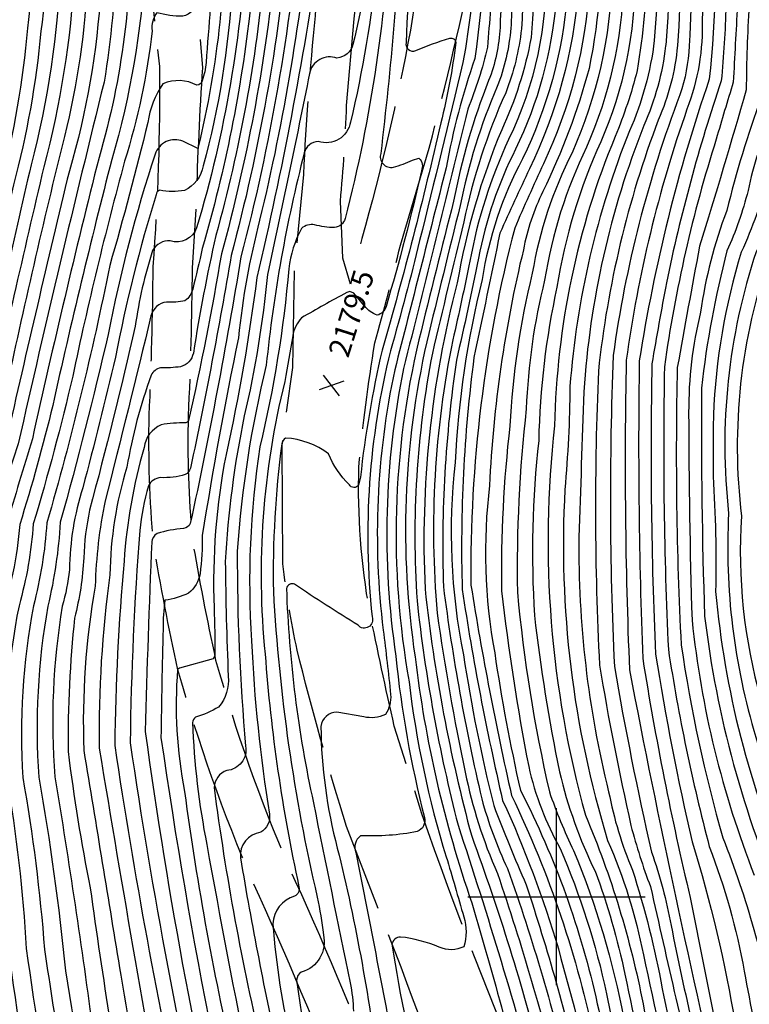
# Model space of a CAD drawing. Extents: x 4320054 to 4323011, y 196890 to 199760.
# Drawn here: x 4320849 to 4321054, y 198970 to 199247 of the extents above; entities that cross this region are included whole.
import ezdxf

# ---------------------------------------------------------------- set-up
doc = ezdxf.new("R2010")
doc.units = 0
doc.header["$LTSCALE"] = 100
doc.header["$MEASUREMENT"] = 0
doc.linetypes.add('GRAVEL', pattern=[0.48, 0.4, -0.08])
doc.layers.get('0').update_dxf_attribs({"linetype": 'CONTINUOUS'})
for name, color, linetype in [('C-INDX', 4, 'CONTINUOUS'), ('C-INDX-CL', 4, 'CONTINUOUS'), ('C-INTRM', 44, 'CONTINUOUS'), ('C-INTRM-CL', 44, 'CONTINUOUS'), ('C-SPOTEL', 44, 'CONTINUOUS'), ('R-GRVRD', 1, 'GRAVEL'), ('SV-GRID', 7, 'CONTINUOUS')]:
    doc.layers.add(name, color=color, linetype=linetype)
doc.styles.get("Standard").update_dxf_attribs({"font": 'ROMANS.shx'})

# ---------------------------------------------------------------- blocks, each defined once
blk = doc.blocks.new('SPOTEL')
at = {"linetype": 'CONTINUOUS'}
for p, q in [((0.0214, -0.03), (-0.0214, 0.03)), ((-0.0214, -0.03), (0.0214, 0.03))]:
    blk.add_line(p, q, dxfattribs=at)

msp = doc.modelspace()

# ---------------------------------------------------------------- linework, layer by layer
at = {"layer": 'C-INDX'}
for points, elevation in [([(4320936.32, 199372.78, 0.020758), (4320943.79, 199321.73, -0.101646), (4320943.56, 199270.98, -0.231961), (4320941.33, 199269.16, 0.193122), (4320933, 199266.39, -0.021342), (4320915.46, 199174.66, -0.022566), (4320906.77, 199124.79, 0.057979), (4320903.4, 199081.48, -0.010395), (4320903.58, 199067.94), (4320903.09, 199067.08), (4320893.6, 199064.43), (4320893.08, 199064.11, 0.067461), (4320895.06, 199029.71, 0.023492), (4320909.54, 198950.54, 0.029036), (4320928.68, 198869.04, -0.021804), (4320941.45, 198792.12, -0.005093), (4320943.77, 198732.15, 0.049325), (4320949.76, 198693.98, 0.02623), (4320966.97, 198626.31, 0.010539), (4320974.6, 198598.61, -0.044631), (4320982.15, 198561.11, -0.008248), (4320993.21, 198498.3, -0.019247), (4321000.85, 198460.8, 0.050938), (4321008.1, 198443.18)], 2170), ([(4320894.98, 199336.8, -0.060759), (4320903.56, 199266.33, 0.00229), (4320901.15, 199235.37, -0.05236), (4320900.06, 199230.19, -0.293442), (4320898.55, 199228.94, 0.227201), (4320888.97, 199229.32, 0.117332), (4320884.69, 199218.46, -0.011465), (4320873.94, 199178.06, -0.021069), (4320856.19, 199105.44, -0.048153), (4320852.42, 199082.04, 0.062994), (4320849.42, 199033.6, -0.024211), (4320855.54, 198985.09, 0.002798), (4320865.39, 198922.31, 0.047978), (4320880.61, 198833.94, -0.028636), (4320888.75, 198794.39, -0.016189), (4320890.26, 198729.1, 0.038006), (4320899.43, 198624.66, 0.035792), (4320907.1, 198598.39, -0.072325), (4320915.79, 198561.67, 0.009682), (4320928.98, 198468, 0.094636), (4320943.59, 198427.64)], 2150), ([(4320957.98, 199329.47, -0.048567), (4320959.95, 199286.69, 0.005466), (4320957.57, 199240.92, 0.600142), (4320960.28, 199238.72, -0.028398), (4320969.89, 199242.17, -0.537818), (4320971.57, 199240.95, -0.032689), (4320967.37, 199218.33, -0.013903), (4320950.8, 199154.16, 0.030221), (4320944.69, 199118.34), (4320944.15, 199116.11, -0.552095), (4320941.58, 199116.18, -0.105837), (4320935.7, 199124.95, 0.144486), (4320923.58, 199129.39, 0.203129), (4320922.48, 199127.73, 0.036567), (4320920.12, 199086.07, 0.043272), (4320932.48, 198999.9, -0.02532), (4320934.24, 198989.28, -0.405706), (4320927.99, 198978.71, 0.237525), (4320926.68, 198976.47, 0.040755), (4320948.78, 198875.63, -0.047597)], 2180), ([(4320869.21, 199322.21, 0.154745), (4320868.44, 199307.42, -0.115076), (4320862.55, 199204.77, 0.003644), (4320844.79, 199128.82, 0.005493), (4320837.12, 199104.4, -0.060953), (4320830.64, 199077.76, 0.049121), (4320826.78, 199033.03, -0.029638), (4320829.76, 198986.48, 0.005054), (4320838.94, 198924.89, -0.008739), (4320844.01, 198863.6, -0.003072), (4320858.42, 198802.92, -0.072648), (4320861.8, 198769.87, 0.003905), (4320861.47, 198685.02, 0.008098), (4320869.36, 198601.48, 0.065847), (4320874.96, 198575.64, -0.013853), (4320893.35, 198442.5, 0.15909), (4320903.87, 198418.8), (4320910.38, 198413.62)], 2140), ([(4320916.34, 199305.52, -0.059841), (4320917.6, 199261.4, -0.04496), (4320903.87, 199186.52, 0.01524), (4320897.54, 199153.34, -0.282798), (4320893.93, 199149.5, -0.041255), (4320888.28, 199149.22, 0.214867), (4320885.63, 199147.12, 0.043802), (4320878.79, 199121.19, 0.070822), (4320874, 199090.82, 0.037969), (4320871.01, 199041.91, 0.006161), (4320892.03, 198922.11, 0.020089), (4320902.99, 198862.74, -0.024737), (4320914.82, 198793.58, -0.007482), (4320917.63, 198725.94, 0.079108), (4320938, 198620.66, -0.043995), (4320952.44, 198568.87, 0.008382), (4320959.85, 198513.21, 0.028248), (4320970.06, 198463.06, 0.051526), (4320977.91, 198444.52)], 2160), ([(4320850.52, 199285.07, -0.070232), (4320850.71, 199244.99, -0.042727), (4320843.13, 199201.05, -0.001367), (4320828.15, 199134.14, -0.000969), (4320819.39, 199107.57, -0.024239), (4320808.69, 199073.81, 0.051064), (4320804.25, 199012.55, 0.050107), (4320806.18, 198964.21, -0.029185), (4320811.71, 198888, 0.068657), (4320819.77, 198839.35, -0.040876), (4320832.45, 198778.33, -0.023248), (4320831.59, 198671.82, 0.022028), (4320834.81, 198615.36, -0.021625), (4320837.1, 198565.9, 0.016193), (4320849.56, 198476.8, -0.008352), (4320855.53, 198427.74, 0.169531), (4320862.9, 198406.73, 0.050438), (4320871.39, 198396.94)], 2130), ([(4321004.16, 199281.3, 0.012405), (4321003.02, 199254.14, -0.092555), (4320990.42, 199208.13, 0.084943), (4320979.05, 199174.15, 0.048415), (4320971.39, 199122.45, 0.078251), (4320973.76, 199068.21, 0.023457), (4320982.3, 199025.75, 0.011929), (4320991.45, 199003.35, -0.021931), (4321007.13, 198947.96, 0.013765), (4321023.46, 198900.97, -0.054459), (4321032.83, 198861.3), (4321033.33, 198858.14)], 2200), ([(4321018.93, 199259.82), (4321018.88, 199257.87, -0.097602), (4321008.47, 199211.43, 0.07337), (4320996.65, 199173.92, 0.051356), (4320991.48, 199137.63, 0.031721), (4320988.96, 199085.91, 0.032549), (4320997.99, 199029.61, 0.029654), (4321004.84, 199012.99, -0.052713), (4321019, 198965.43, 0.042278), (4321033.25, 198916.92, -0.016702), (4321048.09, 198872.52, -0.022739), (4321054.64, 198829.58, -0.011608), (4321066.99, 198737.35, 0.018764), (4321091.17, 198628.78, -0.020162), (4321109.34, 198525.91, 0.001551), (4321125.8, 198424.94)], 2210), ([(4321051.07, 199251.41, 0.00138), (4321049.9, 199229.79, 0.0061), (4321045.09, 199213.72, 0.042341), (4321030.47, 199149.5, 0.016398), (4321031.57, 199069.74, 0.026076), (4321043.12, 199014.13, -0.04758), (4321053.01, 198978.95, 0.042064), (4321067.87, 198922.04, -0.003638), (4321087.18, 198863.11, -0.055185), (4321089.46, 198852.47, 0.000291), (4321106.53, 198731.15, 0.042094), (4321110.43, 198714.03, -0.014265), (4321140.46, 198597.86, -0.002282), (4321151.87, 198527.69, 0.013629), (4321162.89, 198487.21, -0.078393), (4321167.79, 198457.7, 0.044742), (4321172.96, 198431.38), (4321173.15, 198429.83)], 2230), ([(4321068.58, 199246.28, 0.028244), (4321069.86, 199217.27, -0.097795), (4321069.18, 199213.55, 0.091239), (4321061.93, 199196.1, -0.047014), (4321056.35, 199181.97, 0.108614), (4321048.58, 199108.12, 0.087455), (4321056.29, 199045, 0.029569), (4321070.65, 199005.12, -0.0423), (4321084.56, 198964.43, 0.027779), (4321097.26, 198928.87, -0.037243), (4321116.92, 198870.06, 0.003255), (4321132.11, 198775.31, 0.038424), (4321146.82, 198698.44, -0.014385), (4321167.99, 198608.95, 0.023675), (4321175.16, 198561.94, 0.009972), (4321182.55, 198534.88, -0.061417), (4321189.14, 198489.48, 0.072636), (4321191.98, 198471.57, -0.150277), (4321192.3, 198449.11, 0.051507), (4321194.97, 198439.25, -0.079637), (4321197.2, 198429.07)], 2240), ([(4320987.11, 199245.04, -0.072247), (4320983.29, 199228.53, 0.05436), (4320972.85, 199194.98, 0.002379), (4320963.42, 199156.52, 0.094333), (4320960.11, 199067.64, 0.054156), (4320976.14, 198998.26, -0.005704), (4320985, 198966.93), (4320986.22, 198960.02, -0.311981), (4320982.5, 198952.38, -0.09834), (4320973.67, 198951.76, 0.14439), (4320967.36, 198952.06, 0.122042), (4320967.73, 198947.1, -0.033925), (4320978.95, 198890.98, -0.295075), (4320977.94, 198890.21, 0.055501), (4320969.84, 198889.35, 0.402229), (4320967.42, 198883.88, 0.016582), (4320989.28, 198803.98, -0.046219), (4320992.41, 198779.09, 0.064585), (4321002.23, 198716.06, -0.021203), (4321053.18, 198496.52, 0.019928), (4321061.32, 198452.89), (4321062.5, 198448.38)], 2190), ([(4321034.13, 199240.12, -0.080945), (4321028.73, 199219.12, 0.064047), (4321011.84, 199148.3, 0.023361), (4321012.13, 199065.34, 0.013864), (4321021.01, 199020.05, 0.025141), (4321026.51, 199002.84, -0.000417), (4321040.84, 198939.8, 0.006518), (4321063.58, 198874.36, -0.068512), (4321070, 198846.13, -0.014993), (4321087.42, 198729.52, 0.015935), (4321103.5, 198663.7, -0.032081), (4321130.38, 198528.25, 0.04015), (4321139.87, 198483.25, -0.060311), (4321142.97, 198464.59, 0.022742), (4321147.85, 198436.54), (4321149.22, 198429.15)], 2220)]:
    msp.add_lwpolyline(points, format="xyb", dxfattribs=dict(at, elevation=elevation))
at = {"layer": 'C-INDX-CL'}
for points, elevation in [([(4320989.71, 199284.04), (4320989.71, 199283.98), (4320989.37, 199275.01), (4320989, 199269.65), (4320988.51, 199264.12), (4320987.6, 199255.27), (4320987.31, 199249.58), (4320987.21, 199246), (4320987.11, 199245.04)], 2190), ([(4321035.41, 199280.87), (4321035.58, 199276.14), (4321035.45, 199269.37), (4321035.14, 199261.42), (4321034.81, 199253.23), (4321034.51, 199245.55), (4321034.13, 199240.12)], 2220)]:
    msp.add_lwpolyline(points, dxfattribs=dict(at, elevation=elevation))
at = {"layer": 'C-INTRM'}
for points, elevation in [([(4320862.36, 199654.9, 0.021641), (4320864.7, 199524.45, 0.004108), (4320869.25, 199435.35, -0.002674), (4320883.79, 199343.15, 0.005114), (4320890.27, 199312.42, -0.036345), (4320894.31, 199282.69, 0.034618), (4320884.54, 199283.74, 0.452872), (4320879.74, 199277.39, -0.07859), (4320870.93, 199208.55, 0.007133), (4320852.11, 199129.17, -0.000038), (4320844.75, 199104.82, -0.05545), (4320840.2, 199082.23, 0.083894), (4320836.7, 199026.01, -0.030686), (4320840.08, 198985.92, 0.006908), (4320848.95, 198927.75, -0.011062), (4320853.41, 198880.77, 0.041909), (4320857.2, 198858.13, 0.000713), (4320871.47, 198798.75, -0.081988), (4320873.26, 198782.73, 0.011775), (4320873.67, 198683.48, 0.004399), (4320881.39, 198610.75, 0.048994), (4320886.73, 198588.03, -0.069438), (4320892.33, 198564.01, -0.00458)], 2144), ([(4320845.83, 199655.3, 0.016274), (4320845.7, 199546.82, -0.007262), (4320851.05, 199446.88, 0.018422), (4320859.56, 199388.09, -0.377624), (4320853.83, 199378.46), (4320849.25, 199376.5, 0.165943), (4320847.92, 199369.84, 0.022385), (4320854.89, 199315.93, -0.034423), (4320860.11, 199262.3, -0.052243), (4320851.75, 199206.45, 0.003351), (4320836.7, 199139.57, -0.022736), (4320826.91, 199107.8, -0.02807), (4320817.14, 199073.99, 0.030435), (4320813.19, 199032.68, -0.024175), (4320814.2, 198992.26, 0.044411), (4320815.89, 198974.95, -0.000625), (4320823, 198928.19, -0.02166), (4320824.38, 198889.32, 0.078273), (4320832.04, 198838.97, -0.009268), (4320841.29, 198799.23, -0.058711), (4320844.66, 198754.46, 0.002901), (4320843.95, 198671.96, -0.000521), (4320852.81, 198570.42, -0.015569), (4320870.98, 198431.16, 0.141324)], 2134), ([(4320849.14, 199655.22, 0.015429), (4320849.09, 199547.04, -0.003941), (4320854.92, 199441.57, 0.015023), (4320862.86, 199389.61, -0.034478), (4320865.16, 199368.25, -0.38319), (4320858.44, 199360.42, 0.287109), (4320854.03, 199351.47, 0.024534), (4320858.98, 199315.59, -0.044207), (4320863.97, 199260.17, -0.050561), (4320855.35, 199205.89, 0.003558), (4320838.77, 199133.17, -0.007995), (4320832.62, 199114, 0.033106), (4320827.39, 199093.01, 0.079515), (4320819.16, 199056.41, 0.0608), (4320819.06, 199015.53, -0.00098), (4320819.45, 198987.03, 0.003541), (4320829.09, 198921.19, -0.014414), (4320830.88, 198881.69, 0.074929), (4320834.86, 198851.65, -0.008264), (4320847, 198800.46, -0.062607), (4320850.36, 198755.6, 0.004792), (4320849.82, 198675.04, 0.005132), (4320859.18, 198575.74, -0.029366), (4320863.98, 198548.32, -0.01758)], 2136), ([(4320865.67, 199654.82, 0.022048), (4320868.75, 199516.61, 0.003135), (4320872.72, 199434.86, -0.009145), (4320885.37, 199353.52, 0.014461), (4320892.91, 199315.32, -0.047576), (4320897.44, 199276.25, -0.022086), (4320897.17, 199268.29, -0.327652), (4320895.57, 199265.77, 0.087291), (4320885.81, 199266.14, 0.255906), (4320883.92, 199263.17, -0.058185), (4320874.55, 199208.02, 0.008272), (4320857.86, 199138.62, -0.016751), (4320848.56, 199105.03, -0.057245), (4320843.15, 199078.09, 0.049252), (4320840.37, 199033.37, -0.029828), (4320845.23, 198985.64, 0.00783), (4320853.96, 198929.25, -0.013805)], 2146), ([(4320943.49, 199652.93, -0.000909), (4320942.66, 199627.41, -0.048685), (4320939.25, 199597.64, 0.092127), (4320936.21, 199578.65, 0.022632), (4320939.04, 199469.24, 0.000774), (4320942.24, 199439.5, -0.050381), (4320942.75, 199423.35, 0.039294), (4320951.95, 199329.44, -0.074201), (4320953.37, 199278.7, -0.05154), (4320940.39, 199191.31, -0.299105), (4320937.36, 199188.76, -0.058482), (4320931.74, 199189.56, 0.23204), (4320928.09, 199188.54, 0.094593), (4320924.48, 199177.17, -0.037401), (4320916.28, 199126.9, 0.053772), (4320913.96, 199072.15, 0.029054), (4320919.03, 199023.28, -0.296568), (4320916.55, 199018.17, 0.405232), (4320910.84, 199010.93, 0.012855), (4320921.84, 198954.27, 0.029268)], 2176), ([(4320908.07, 199653.79, -0.032852), (4320901.55, 199613.69, -0.219959), (4320893.11, 199602.95, 0.158327), (4320891, 199596.83), (4320889.79, 199595.19), (4320884.36, 199594.08, 0.240642), (4320880.7, 199586.57, 0.016784), (4320884.54, 199495.13, 0.011893), (4320888.43, 199427.15, -0.009556), (4320898.78, 199352.27, -0.002558), (4320907.26, 199305.02, -0.062774), (4320908.42, 199256.3, -0.052988), (4320900.32, 199206.2, -0.244984), (4320895.04, 199199.27, -0.096744), (4320888.08, 199199.33, 0.291563), (4320887.04, 199198.05, 0.028594), (4320875.61, 199152.18, -0.004986), (4320866.35, 199115.36, 0.073058), (4320862.57, 199092.24, -0.041972), (4320860.57, 199081.92, 0.061472), (4320858.48, 199033.83, -0.007654), (4320869.29, 198961.48, -0.022398)], 2154), ([(4320911.16, 199653.72, -0.024507), (4320904.96, 199609.64, 0.024964), (4320898.9, 199560.85, -0.362139), (4320895.39, 199557.05, 0.076789), (4320888.32, 199556.89, 0.226817), (4320885.59, 199550.91, 0.013027), (4320889.06, 199479.06, 0.035499), (4320896.77, 199395.4, 0.023915), (4320908.73, 199315.14, -0.04074), (4320912.59, 199271.01, -0.060048), (4320898.47, 199188.66, -0.403784), (4320891.01, 199185.05, 0.288689), (4320886.06, 199182.32, 0.044204), (4320881.15, 199160.96, -0.010158), (4320868.25, 199109.05, 0.041894), (4320866.61, 199095.63, -0.051178), (4320864.02, 199078.62, 0.027901), (4320862.2, 199040.97, 0.018458), (4320868.44, 199002.51, 0.011619), (4320880.66, 198926.55, 0.031723)], 2156), ([(4320923.85, 199653.41, -0.015977), (4320920.96, 199618.15, 0.049412), (4320914.26, 199575.81, 0.023712), (4320918.54, 199466.54, -0.005751), (4320922.37, 199410.05, -0.322384), (4320921.33, 199409.11, 0.232996), (4320913.93, 199404.99, 0.10228), (4320911.67, 199386.38, 0.030357), (4320921.27, 199314.23, -0.044333), (4320924.42, 199271.39, -0.041857), (4320908.21, 199180.92, -0.010908), (4320896.74, 199120.91, -0.161937), (4320895.28, 199119.06, -0.077131), (4320888.34, 199118.22, 0.287625), (4320884.91, 199115.87, 0.050692), (4320882.43, 199103.34, 0.015885), (4320879.71, 199043.41, 0.020332), (4320903.55, 198917.27, -0.009343), (4320923.58, 198808.12, -0.029678), (4320927.28, 198749.14, 0.05663), (4320935.52, 198675.49, 0.037951), (4320945.73, 198635.51, -0.00126), (4320959.38, 198590.85, -0.039604), (4320964.59, 198563.13, 0.004672)], 2164), ([(4320927.07, 199653.33, 0.011484), (4320925.71, 199629.96, -0.056087), (4320920.78, 199601.57, 0.052391), (4320917.81, 199568.38, 0.023007), (4320923.11, 199454.62, 0.004809), (4320927.07, 199398.06, -0.036901), (4320927.46, 199378.49, -0.379817), (4320918.99, 199369.6, 0.261447), (4320917.04, 199366.55, 0.055377), (4320919.33, 199344.33, -0.037425), (4320927.7, 199276.95, -0.042499), (4320910.95, 199180.47, -0.012052), (4320896.69, 199105.27, -0.23007), (4320894.81, 199103.87, 0.0545), (4320887.31, 199102.45, 0.248461), (4320885.79, 199100.07, 0.004245), (4320883.97, 199046.62, 0.024806), (4320910.16, 198907.12, -0.02304), (4320930.15, 198798.51, -0.016667), (4320932.87, 198740.24, 0.058365), (4320939.88, 198684.4, 0.040507), (4320953.76, 198629.98, 0.007035), (4320965.15, 198591.08, -0.038595), (4320970, 198565.37, 0.001305)], 2166), ([(4320940.15, 199653.01, -0.001341), (4320939.22, 199627.75, -0.069313), (4320933.1, 199590.45, 0.030586), (4320935.96, 199466.81, -0.000913), (4320938.84, 199439.86, -0.036728), (4320939.35, 199416.97, 0.031785), (4320949.23, 199326.87, -0.082005), (4320950.37, 199278.13, -0.00178), (4320949.43, 199262.61, -0.030463), (4320941.91, 199218.55, -0.459814), (4320932.77, 199213.07, 0.329838), (4320928.85, 199209.85, 0.037654), (4320918.11, 199149.93, 0.042717), (4320909.94, 199097.46, 0.02272), (4320912.29, 199042.48, -0.444712), (4320906.96, 199035.61, 0.297929), (4320903.38, 199030.79, 0.025489), (4320917.07, 198956.53, 0.020139)], 2174), ([(4320956.93, 199652.61, -0.002522), (4320956.06, 199610.28, -0.083269), (4320952.89, 199588.4, 0.053358), (4320950.22, 199565.38, 0.023547), (4320955.49, 199429.67, 0.028542), (4320960.58, 199357.96, -0.030689), (4320966.06, 199293.18, 0.448326), (4320970.55, 199288.76, 0.036749), (4320980.11, 199290.04, -0.375909), (4320981.04, 199289.38, -0.030187), (4320976.98, 199236.48, 0.038404), (4320968.87, 199205.64, -0.000242), (4320954.37, 199148.63, 0.083833), (4320951.12, 199075.19, -0.006045), (4320953.21, 199057, -0.169033), (4320951.76, 199051.42, -0.168883), (4320945.61, 199050.73), (4320938.04, 199052.05, 0.377025), (4320933.52, 199047.98, 0.061762), (4320938.17, 199013.73, -0.031065), (4320950.07, 198948.35, -0.373542)], 2184), ([(4320960.31, 199652.52, -0.004381), (4320959.31, 199599.73, -0.070215), (4320956.85, 199587.99, 0.054206), (4320953.75, 199565.01, 0.022109), (4320958.61, 199429.46, 0.026342), (4320964.97, 199347.64, -0.008361), (4320968.1, 199312.32, 0.60367), (4320975.44, 199306.83, -0.42354), (4320982.72, 199302.39, -0.064931), (4320982.46, 199261.09, 0.010727), (4320980.57, 199239.68, -0.035777), (4320974.97, 199222.16, -0.00196), (4320956.85, 199149.02, 0.087585), (4320954.67, 199067.85, 0.038004), (4320962.76, 199022.32, -0.374846), (4320960.73, 199018.37, -0.058896), (4320944.73, 199017.19, 0.333662), (4320943.36, 199012.45, -0.003757), (4320955.13, 198951.58, -0.033729)], 2186), ([(4320973.04, 199652.22, -0.008286), (4320971.52, 199594.53, -0.039172), (4320968.03, 199568.27, 0.019658), (4320968.57, 199499.36, 0.015261), (4320972.32, 199406.38, 0.300987), (4320977.14, 199402.31, -0.014504), (4320984.83, 199401.33, -0.125903), (4320986.88, 199393.81, -0.004909), (4320995.5, 199285.1, -0.005835), (4320992.84, 199242.37, -0.063561), (4320984.55, 199216.37, 0.056603), (4320972.02, 199173.18, 0.076558), (4320962.94, 199086.71, 0.039279), (4320976.08, 199017.05, -0.026032), (4320995.91, 198953.24, 0.030806)], 2194), ([(4320976.16, 199652.14, -0.010019), (4320974.17, 199588.89, -0.037743), (4320971.4, 199566.58, 0.011257), (4320972.14, 199486.13, 0.028253), (4320974, 199441.77), (4320975.34, 199435.19, 0.359933), (4320984.45, 199429.42, -0.231464), (4320987.42, 199425.45, -0.013336), (4320992.69, 199360.67, -0.001657), (4320997.45, 199296.7, -0.061469), (4320997.01, 199262.8, -0.119928), (4320986.51, 199213.62, 0.064452), (4320975.58, 199179.33, -0.005781), (4320970.75, 199157.07, 0.072852), (4320966.35, 199080, 0.017749), (4320974.28, 199035.12, 0.055372), (4320983.35, 199006.58, -0.020657), (4321001.38, 198945.32, 0.002588), (4321019.76, 198893.87, -0.041758), (4321025.69, 198858.97), (4321025.39, 198858.02)], 2196), ([(4320989.14, 199651.83, -0.001157), (4320985.65, 199585.2, 0.012211), (4320985.43, 199570.06), (4320985.8, 199566.43, 0.33943), (4320988.55, 199564.58, -0.160598), (4320998.22, 199561.67, -0.070851), (4320998.81, 199549.5, 0.021547), (4321006.85, 199325.57, -0.000535), (4321009.97, 199278.96, 0.010983), (4321009.37, 199257.44, -0.095228), (4320996.31, 199206.73, 0.005255), (4320988.22, 199188.63, 0.066482), (4320975.87, 199087.89, 0.016429), (4320987.33, 199028.54, -0.061383), (4321010.85, 198959, 0.037881), (4321024.36, 198915.92, -0.058227), (4321040.31, 198858.25)], 2204), ([(4320992.54, 199651.74, -0.000893), (4320988.96, 199596.41, 0.39816), (4320990.99, 199594.25), (4321000.01, 199592.68, -0.408155), (4321002.32, 199590.69, 0.018287), (4321006.71, 199368.07, -0.002967), (4321012.86, 199277.83, -0.056378), (4321009.22, 199233.66, -0.045329), (4320996.18, 199198.92, 0.070164), (4320990.68, 199182.5, 0.047608), (4320981.11, 199115.99, 0.07547), (4320982.57, 199068.8, 0.020053), (4320989.85, 199029.94, -0.064809), (4321011.52, 198969.81, 0.041457), (4321028.59, 198912.67, -0.056423), (4321043.79, 198858.31)], 2206), ([(4321019.81, 199651.08, 0.032531), (4321014.79, 199513.79, 0.003343), (4321019.21, 199361.72, 0.001499), (4321024.44, 199294.98, -0.067213), (4321022.79, 199233.06, -0.03617), (4321016.57, 199214.5, 0.093266), (4320999.47, 199132.85, 0.096433), (4321008.18, 199022.97, -0.052425), (4321024.44, 198969.73, 0.044444), (4321040.56, 198913.64, -0.012376), (4321055.43, 198869.79, -0.03287)], 2214), ([(4321023.26, 199651, 0.037376), (4321018.31, 199503.96, 0.005715), (4321022.6, 199359.64, 0.004024), (4321028.96, 199280.34, -0.022902), (4321027.61, 199241.59, -0.073545), (4321020.62, 199216.04, 0.076675), (4321003.82, 199143.94, -0.018959), (4321002.38, 199114.88, 0.088361), (4321014.44, 199015.89, -0.054491), (4321024.54, 198983.62, 0.010524), (4321035.02, 198938.51, -0.01152), (4321060.29, 198863.85, 0.004606)], 2216), ([(4321037.05, 199650.66, 0.034486), (4321032.42, 199605.16, 0.026664), (4321030.86, 199498.59, 0.0187), (4321040.29, 199298.12, -0.050498), (4321041.07, 199247.69, -0.101668), (4321036.83, 199222.19, 0.04995), (4321019.69, 199151.37, 0.015429), (4321020.59, 199064, 0.010311), (4321047.87, 198936.5, -0.001051), (4321070.59, 198872.23, -0.06353)], 2224), ([(4321040.47, 199650.58, 0.03855), (4321036.14, 199612.15, 0.028651), (4321033.98, 199496.58, 0.020951), (4321045.04, 199283.04, -0.031625), (4321043.12, 199230.61, 0.043999), (4321023.37, 199151.16, 0.013329), (4321024.35, 199067.16, 0.0187), (4321037.73, 198999.75, 0.004871), (4321050.07, 198939.47, -0.000985), (4321079.02, 198856.55, 0.005185)], 2226), ([(4320933.08, 199372.4, 0.021543), (4320941.06, 199319.16, -0.037228), (4320943.34, 199303.48, -0.50766), (4320942.83, 199303.14, -0.179541), (4320938.33, 199307, 0.474491), (4320936.35, 199312.52, 0.051401), (4320929.09, 199314.43, 0.415219), (4320927.87, 199313.54, -0.005081), (4320930.72, 199277.54, -0.036346), (4320916.25, 199190.9, 0.03685), (4320910.24, 199157.69, 0.01063), (4320900.05, 199101.88, -0.032532), (4320899.44, 199091.12, -0.187035), (4320896.2, 199085.67, -0.080126), (4320889.53, 199083.62, 0.041754), (4320889, 199075.51, 0.003068), (4320888.41, 199044.91, 0.026783), (4320921.94, 198876.58, -0.015974)], 2168), ([(4320939.56, 199373.16, 0.019829), (4320946.51, 199324.3, -0.093553), (4320947.13, 199275.37, -0.058905), (4320942.59, 199240.46, -0.31345), (4320938.07, 199236.6, 0.45453), (4320930.33, 199232.27, -0.00349), (4320918.47, 199175.49, -0.032111), (4320911.92, 199135.62, 0.038303), (4320906.56, 199094.48, 0.008467), (4320907.39, 199062.21, -0.209013), (4320904.65, 199053.5, -0.072479), (4320898.17, 199050.66, 0.182778), (4320897.28, 199049.12, 0.038464), (4320901.34, 199014.69, 0.013114), (4320927.25, 198888.9, 0.011333), (4320934.25, 198866.75, -0.02312), (4320946.62, 198794.02, -0.009083), (4320948.58, 198743.26, 0.062246), (4320955.59, 198694.66, 0.021815), (4320972.4, 198628.53, 0.011229), (4320982.47, 198591.76, -0.034698), (4320986.22, 198572.06, 0.001526), (4321000.25, 198495, -0.024543)], 2172), ([(4320877.07, 199364.46, 0.015397), (4320880.7, 199341.74, -0.015298), (4320884.51, 199320.62), (4320884.91, 199311.52, -0.275353), (4320880.1, 199304.48), (4320875.04, 199303.85, 0.315243), (4320873.59, 199302.55, -0.074664), (4320872.36, 199229.84, 0.005156), (4320848.12, 199127.76, 0.006527), (4320840.93, 199104.61, -0.059919), (4320834.81, 199077.87, 0.068557), (4320832.03, 199026.4, -0.039292), (4320834.61, 198991.19, 0.016895), (4320843.95, 198926.25, -0.007474), (4320849.02, 198869.73, 0.011982), (4320865.37, 198799.01, -0.064783), (4320867.5, 198780.98, 0.004179), (4320867.35, 198688.75, 0.015536), (4320877.03, 198595.4, 0.031501), (4320882.36, 198577.26, -0.01278), (4320900.82, 198446.12, 0.091058), (4320907.6, 198426.57, 0.063103), (4320915.61, 198418.78, -0.05212), (4320919.64, 198412.57)], 2142), ([(4320862.5, 199335.77), (4320862.28, 199335.16, 0.06043), (4320864.61, 199305.35, -0.105075), (4320861.14, 199214.46, 0.007395), (4320844.4, 199141.83, -0.030589), (4320836.26, 199113.79, 0.069507), (4320832.11, 199096.02, -0.018939), (4320826.46, 199077.66, 0.063783), (4320822.71, 199027.19, -0.027107), (4320824.61, 198986.76, 0.006905), (4320833.85, 198924.62, -0.017785), (4320837.38, 198873.39, 0.071577), (4320839.89, 198855.76, -0.005489), (4320852.71, 198801.69, -0.066847), (4320856.08, 198768.39, 0.002086), (4320855.59, 198681.29, 0.007336), (4320864.69, 198585.56, 0.048404), (4320868, 198572.24, -0.014228), (4320885.87, 198438.89, 0.201805)], 2138), ([(4320891.78, 199336.32, -0.055268), (4320900.54, 199271.62, -0.063116), (4320899, 199252.74, -0.275066), (4320894.56, 199248.4, -0.074982), (4320887.27, 199249.4, 0.20467), (4320885.93, 199244.3, -0.046287), (4320878.16, 199207.49, 0.015116), (4320863.51, 199146.84, -0.015795), (4320852.38, 199105.23, -0.051721), (4320848.35, 199082.1, 0.064124), (4320844.89, 199033.49, -0.027369), (4320850.39, 198985.37, 0.008671), (4320858.96, 198930.75, -0.015314), (4320862.54, 198898.31, 0.044987), (4320872.06, 198845.24, -0.001772), (4320881.7, 198804.65, -0.061533), (4320884.41, 198777.53, 0.01128), (4320885.59, 198687.7, 0.010665), (4320893.42, 198620.02, 0.041994), (4320900.31, 198594.93, -0.072333), (4320907.97, 198562.45, 0.005354)], 2148), ([(4320898.17, 199337.29, -0.037872), (4320906.34, 199282.86, -0.067689), (4320898.82, 199211.12), (4320894.61, 199213.12, 0.432456), (4320886.77, 199209.51, 0.031755), (4320873.49, 199158.64, -0.011887), (4320860, 199105.65, -0.043326), (4320856.5, 199081.98, 0.062347), (4320853.95, 199033.72, -0.017918), (4320861.48, 198979.04, 0.002019), (4320870.48, 198923.73, 0.043212), (4320885.09, 198839.7, -0.068379), (4320895.31, 198762.18, 0.001045), (4320896.76, 198705.45, 0.029546), (4320905.45, 198629.3, 0.028092), (4320913.89, 198601.84, -0.079367), (4320924.35, 198553.3, 0.017554)], 2152), ([(4320960.89, 199329.84, -0.051058), (4320962.3, 199276.43, 0.127224), (4320964.39, 199267.67, 0.214868), (4320971.14, 199266.15, 0.032987), (4320977.34, 199267.42, -0.031867), (4320973.62, 199235.31, -0.002126), (4320961.38, 199185.1, -0.011351), (4320953.16, 199154.02, 0.087796), (4320947.98, 199078.96, -0.837868), (4320944.01, 199076.57, -0.00843), (4320926.11, 199088.12, 0.477046), (4320923.8, 199086.99, 0.04478), (4320931.43, 199026.47, 0.000897), (4320941.76, 198975.72, -0.040129), (4320942.73, 198967.67, -0.289898)], 2182), ([(4320955.03, 199329.1, -0.062403), (4320956.62, 199282.22, -0.01676), (4320950.42, 199209.7, 0.577652), (4320954.01, 199205.82, 0.038281), (4320959.36, 199207.77), (4320961.17, 199208.32, -0.332438), (4320961.88, 199204.76, -0.016521), (4320951.92, 199166.51, -0.240554), (4320949.41, 199164.03, -0.137313), (4320945.9, 199166.61)], 2178), ([(4320913.33, 199305.01, -0.070899), (4320913.61, 199250.58, -0.043154), (4320900.07, 199182.91, -0.006821), (4320897.37, 199171.38, -0.180819), (4320895.18, 199168.14, -0.085445), (4320890, 199167.76, 0.312749), (4320885.57, 199163.84, -0.003892), (4320872.65, 199111.72, 0.044986), (4320869.86, 199087.63, 0.052673), (4320866.64, 199041.24, -0.000148), (4320877.05, 198977.9, -0.003807), (4320892.02, 198887.53, -0.010048), (4320907.34, 198810.93, -0.035217), (4320911.15, 198759.49, 0.006882), (4320913.54, 198701.66, 0.018062), (4320921.22, 198650.55, 0.008947), (4320938.15, 198601, -0.065438), (4320947.07, 198558.55, 0.021588), (4320956.02, 198491.35, -0.000613), (4320962.15, 198464.1, 0.120781), (4320981.8, 198427.6, -0.009083), (4320985.55, 198421.93)], 2158), ([(4320919.35, 199306.03, -0.061851), (4320920.46, 199261.05, -0.040641), (4320905.46, 199181.37, -0.015082), (4320896.15, 199134.31, -0.220317), (4320895.38, 199133.65, 0.054265), (4320888.46, 199133.12, 0.263538), (4320883.65, 199126.72, 0.053299), (4320877.99, 199094.7, 0.018845), (4320875.36, 199042.66, 0.016615), (4320895.39, 198933.65, 0.000429), (4320916.9, 198817.08, -0.039845), (4320921.52, 198764.76, 0.013719), (4320924.24, 198705.61, 0.051557), (4320945.24, 198617.43, -0.016893), (4320956.06, 198580.86, -0.002772), (4320967.52, 198503.2, 0.021124), (4320977.59, 198458.36, 0.037462), (4320985.25, 198441.96)], 2162), ([(4320854.58, 199285.58, -0.069465), (4320854.54, 199244.16, -0.041712), (4320846.79, 199200.79, 0.007112), (4320835.23, 199148.56, -0.03093), (4320823.15, 199107.68, -0.026393), (4320812.92, 199073.9, 0.055082), (4320809.24, 199009.66, 0.06015), (4320811.84, 198967.46, -0.038051), (4320818.04, 198888.66, 0.072524), (4320824.8, 198843.45, -0.024367), (4320837.3, 198788.06, -0.033288), (4320838.94, 198764.05, -0.007757), (4320837.78, 198671.77, 0.007408), (4320843.73, 198592.4, 0.036378), (4320851.82, 198519.64, -0.01199)], 2132), ([(4321001.22, 199281.1, 0.012636), (4320999.86, 199252.51, -0.091898), (4320988.46, 199210.88, 0.070983), (4320978.02, 199180.12, -0.007926), (4320971.76, 199151.36, 0.0443), (4320968.09, 199087.41, 0.024934), (4320978.9, 199027.64, 0.043586), (4320986.2, 199007.93, -0.027133), (4321004.26, 198946.64, 0.012261), (4321019.27, 198904.18, -0.05734), (4321029.27, 198861.76), (4321029.87, 198858.09)], 2198), ([(4321006.96, 199281.5, 0.002238), (4321006.19, 199255.77, -0.093068), (4320992.37, 199205.39, 0.001373), (4320984.04, 199187.23, -0.000547), (4320976.72, 199152.14, 0.039565), (4320973.4, 199086.62, 0.019482), (4320984.82, 199027.15, -0.034793), (4321000.53, 198985.29, -0.003929), (4321012.14, 198941.62, 0.003567), (4321028.04, 198896.64, -0.050553), (4321036.38, 198860.94), (4321036.82, 198858.2)], 2202), ([(4321015.7, 199259.71, -0.097407), (4321004.42, 199209.89, 0.075105), (4320993.17, 199175.88, 0.047568), (4320986.86, 199132.81, 0.033251), (4320984.52, 199086.31, 0.019876), (4320992.16, 199036.69, 0.071799), (4321001.02, 199013.61, -0.049239), (4321014.13, 198972.57, 0.042191), (4321030.92, 198914.79, -0.008927), (4321042.53, 198880.74, -0.036855), (4321047.28, 198858.36)], 2208), ([(4321022.14, 199259.93, -0.103919), (4321012.52, 199212.96, 0.068651), (4321000.13, 199171.95, 0.048868), (4320995, 199128.71, 0.043954), (4320993.81, 199079.3, 0.023012), (4321000.86, 199035.22, 0.055757), (4321010.92, 199007.15, -0.036108), (4321019.33, 198978.09, 0.044086), (4321041.84, 198901.27, -0.068296), (4321056.11, 198845.12, -0.008673), (4321071.66, 198731.64, 0.011843), (4321097.01, 198621.88, -0.014147), (4321117.52, 198500.84, -0.008142), (4321130.5, 198425.67)], 2212), ([(4321047.79, 199251.37, -0.018598), (4321046.51, 199230.2, 0.030565), (4321031.01, 199173.14, 0.003279), (4321026.93, 199150.35, 0.015924), (4321027.96, 199068.45, 0.017007), (4321038.28, 199015.5, -0.033961), (4321050.47, 198963.88, 0.041535), (4321060.99, 198923.25, -0.001129), (4321081.53, 198860.47, -0.03855), (4321085.19, 198842.43, -0.016823), (4321102.52, 198732.29, 0.040681), (4321107.12, 198711.23, -0.015655), (4321136.35, 198596.85, -0.002189), (4321148.42, 198522.62, 0.010201), (4321158.29, 198486.42, -0.057809), (4321162.81, 198462.86, 0.068594), (4321167.56, 198434.22), (4321168.39, 198429.31)], 2228), ([(4321054.4, 199251.44, 0.017435), (4321053.57, 199227.64, -0.00425), (4321040.38, 199183.48, 0.00191), (4321034.1, 199149.34, 0.018524), (4321035.18, 199071.03, 0.032341), (4321046.96, 199016.58, -0.050807), (4321061.83, 198964.06, 0.034186), (4321070.73, 198932.23, -0.009763), (4321092.83, 198865.74, -0.04908), (4321095.63, 198851.79, -0.014609), (4321110.4, 198731.99, 0.058219), (4321113.73, 198716.83, -0.013311), (4321144.56, 198598.88, -0.000055), (4321156.15, 198528.07, 0.00011), (4321167.5, 198488.01, -0.059105), (4321172.92, 198459.84, 0.092822), (4321177.08, 198434.71, -0.038595), (4321177.88, 198430.34)], 2232), ([(4321064.77, 199246.21, 0.029491), (4321065.81, 199219.98, -0.097613), (4321065.28, 199217.07, 0.091579), (4321059.64, 199203.31, -0.048323), (4321052.14, 199181.86, 0.064177), (4321044.28, 199135.85, 0.003237), (4321044.17, 199118.63, -0.021359), (4321044.92, 199086.14, 0.081923), (4321065.7, 199005.45, -0.037754), (4321076.09, 198975.21, 0.040049), (4321090.63, 198929.71, -0.031291), (4321111.21, 198867.88, -0.001108), (4321125.73, 198773.76, 0.045208), (4321140.2, 198696.38, -0.01273), (4321161.32, 198607.19, 0.040908), (4321175.16, 198533.65, -0.059669), (4321179.75, 198500.86, 0.074198), (4321181.74, 198490.08, -0.0264), (4321187.94, 198465.42, -0.087893), (4321187.65, 198452.18, 0.083159), (4321187.7, 198447.87, -0.058817), (4321192.38, 198428.65)], 2238), ([(4321072.41, 199246.36, 0.033165), (4321073.65, 199218.58, -0.222318), (4321069.25, 199203.76, -0.018172), (4321060.17, 199181.08, 0.114501), (4321052.21, 199107.37, 0.085092), (4321057.63, 199055.66, 0.034152), (4321075.59, 199004.8, -0.036384), (4321090.24, 198964.52, 0.019678), (4321109.2, 198914.79, -0.068503), (4321126.41, 198848.8, 0.020942), (4321135.1, 198797.29, -0.010109), (4321141.39, 198756.79, 0.019568), (4321163.11, 198662.05, -0.034469), (4321175.64, 198602.04, 0.061685), (4321184.68, 198554.63, -0.073761), (4321199.03, 198471.27, 0.029214), (4321200.27, 198459.65, 0.042021), (4321198.35, 198446.6, -0.015956), (4321201.89, 198429.48)], 2242), ([(4320984.07, 199245.24, -0.08105), (4320980.87, 199230.22, 0.047909), (4320970.97, 199196.22, 0.001902), (4320961.18, 199157.11, 0.102487), (4320958.41, 199060.57, 0.045195), (4320968.9, 199011.27, -0.00328), (4320973.86, 198994.27, -0.143072), (4320973.9, 198985.87, -0.22177), (4320966.94, 198985.77, 0.070591), (4320955.97, 198988.62, 0.373004), (4320953.59, 198986.56, 0.038385), (4320963.38, 198943.02, -0.034061), (4320968.95, 198918.52, -0.078266), (4320969.01, 198909.36, -0.280094), (4320965.41, 198906.64), (4320961.13, 198906.43, 0.290739), (4320959.43, 198902.18, 0.048052), (4320965.19, 198876.96, 0.010982), (4320985.75, 198799.75, -0.023537), (4320988.49, 198765.67, 0.069924), (4320997.28, 198714.78, -0.020982), (4321048, 198497.93, 0.020474), (4321056.84, 198450.45), (4321057.8, 198446.8)], 2188), ([(4320990.09, 199244.84, -0.067083), (4320985.7, 199226.83, 0.055056), (4320973.86, 199190.35, 0.00198), (4320964.98, 199153.3, 0.064028), (4320960.65, 199083.49, 0.035808), (4320972.24, 199020.16, -0.013328), (4320995.46, 198943.14), (4320998.6, 198934.3, -0.12207), (4320999.87, 198923.41, -0.236116), (4320992.65, 198919.65, 0.035909), (4320982.42, 198919.17, 0.32596), (4320980.86, 198916.75, -0.001458), (4320989.04, 198876.7, -0.535124), (4320984.71, 198872.26, 0.224466), (4320976.87, 198869.95, 0.128288), (4320976.78, 198862.78, 0.016902), (4320992.24, 198809.73, -0.058679), (4320997.02, 198780.61, 0.056488), (4321007.17, 198717.34, -0.003808), (4321033.09, 198616.11, -0.008836), (4321058.36, 198495.11, 0.025393), (4321067.18, 198449.95)], 2192), ([(4321030.83, 199240.22), (4321030.81, 199240.02, -0.072798), (4321024.68, 199217.58, 0.078528), (4321007.72, 199142.43, 0.000831), (4321006.35, 199101.38, 0.063998), (4321014.73, 199029.57, 0.051163), (4321021.41, 199007.52, -0.033093), (4321029.87, 198974.02, 0.046898), (4321050.12, 198904.04, -0.002754), (4321060.07, 198875.42, -0.063368), (4321066.73, 198844.28, -0.014056), (4321083.48, 198730.05, 0.013343), (4321100.96, 198656.97, -0.031138), (4321126.17, 198527.78, 0.036902), (4321136.61, 198477.08, 0.016182), (4321144.51, 198428.54)], 2218), ([(4321037.43, 199240.02, -0.07108), (4321034.84, 199226.22, 0.056503), (4321016, 199152.68, 0.021402), (4321016.33, 199064.98, 0.013985), (4321026.83, 199012.58, -0.037476), (4321032.35, 198991.9, 0.01352), (4321045.32, 198934.99, -0.001707), (4321067.08, 198873.3, -0.069813), (4321073.27, 198847.99, -0.015677), (4321089.53, 198742.86, 0.044241), (4321101.98, 198685.36, -0.012424), (4321123.2, 198598.45, -0.005374), (4321136.83, 198514.46, 0.022685), (4321144.47, 198484.04, -0.065005), (4321147.93, 198463.21, 0.019342), (4321153.94, 198429.76)], 2222), ([(4321057.71, 199225.39, 0.025634), (4321048.04, 199193.55, 0.05566), (4321040.66, 199164.87, 0.061668), (4321037.3, 199136.63, 0.007589), (4321038.26, 199077.99, 0.067622), (4321055.81, 199006.1, -0.0409)], 2234), ([(4321061.02, 199219.99, 0.062811), (4321054.05, 199199.2, -0.045793), (4321048.12, 199182.21, 0.036239), (4321040.91, 199143.45, 0.009549), (4321041.79, 199079.17, 0.072528), (4321064.12, 198997.12, -0.025925)], 2236), ([(4320940.81, 199170.42, 0.009564), (4320928.07, 199163.29, 0.136113), (4320925.57, 199158.29, -0.010619), (4320923.35, 199145.39, 0.085937), (4320917.79, 199068.4, 0.034671), (4320927.32, 199002.82, -0.340179), (4320926.12, 199000.11, 0.324622), (4320919.99, 198992.36, 0.043096), (4320925.44, 198957.91, 0.028797), (4320942.65, 198880.99, -0.056969), (4320956.79, 198830.83, -0.056236), (4320963.39, 198773.62, 0.003264), (4320964.68, 198737.12, 0.036543), (4320967.05, 198721.4, 0.006921), (4321000.75, 198588.63, 0.001361), (4321020.48, 198486.7, 0.012166), (4321025.04, 198458.48, 0.012735), (4321036.58, 198428.86, -0.004698), (4321041.27, 198419.91)], 2178)]:
    msp.add_lwpolyline(points, format="xyb", dxfattribs=dict(at, elevation=elevation))
at = {"layer": 'C-INTRM-CL'}
for points, elevation in [([(4320986.79, 199284.23), (4320986.43, 199274.71), (4320986.03, 199268.75), (4320985.49, 199262.6), (4320984.46, 199252.76), (4320984.13, 199247.27), (4320984.07, 199245.24)], 2188), ([(4320992.57, 199283.85), (4320992.5, 199279.61), (4320991.98, 199270.54), (4320991.09, 199261.17), (4320990.51, 199254.29), (4320990.37, 199247.63), (4320990.09, 199244.84)], 2192), ([(4321032.17, 199280.97), (4321032.18, 199280.88), (4321032.34, 199276.37), (4321032.23, 199270.66), (4321031.97, 199263.7), (4321031.67, 199256), (4321031.39, 199248.02), (4321030.83, 199240.22)], 2218), ([(4321038.65, 199280.77), (4321038.82, 199275.91), (4321038.67, 199268.08), (4321038.32, 199259.14), (4321037.94, 199250.46), (4321037.64, 199243.09), (4321037.43, 199240.02)], 2222), ([(4320945.9, 199166.61), (4320945.61, 199166.89), (4320942.78, 199170.25), (4320941.72, 199170.7), (4320940.81, 199170.42)], 2178)]:
    msp.add_lwpolyline(points, dxfattribs=dict(at, elevation=elevation))
at = {"layer": 'R-GRVRD', "flags": 128}
for points in [[(4321089.82, 197013.53, 0.058759), (4321113.64, 197055.89), (4321121.16, 197078.23, -0.012854), (4321125.29, 197100.1, 0.052139), (4321127.5, 197130.77), (4321126.86, 197146.44, 0.007061), (4321116.83, 197211.15, -0.003882), (4321102.97, 197303.9), (4321098.57, 197343.11, 0.013634), (4321087.08, 197397.9, 0.009289), (4321071.16, 197450.76, -0.029919), (4321065.95, 197473.41, -0.01891), (4321060.62, 197532.92, 0.0219), (4321055.44, 197562.46), (4321043.16, 197613.55, -0.011983), (4321030.03, 197687.19, 0.027521), (4321021.01, 197716.46), (4321015.34, 197732.8, 0.057021), (4320993.09, 197760.32, -0.025157), (4320987.08, 197770.98, -0.111447), (4320982.47, 197816.3, -0.046203), (4320987.02, 197838.93, -0.038747), (4320996.96, 197858.5, -0.080066), (4321013.49, 197876.94), (4321024.37, 197885.65, -0.04994), (4321068.58, 197904.71, 0.060449), (4321109.53, 197919.57), (4321121.16, 197924.7, 0.073731), (4321145.75, 197948.54, 0.033103), (4321153.47, 197966.3, 0.047562), (4321157.68, 197999.63, 0.015713), (4321153.7, 198042.38), (4321150.39, 198090.82), (4321143.33, 198148.56, 0.008651), (4321137.36, 198215.13, 0.015228), (4321128.39, 198317.4), (4321121.13, 198378.15), (4321112.32, 198434.75, 0.009581), (4321097.68, 198512.5, 0.010601), (4321082.85, 198585.17), (4321072.55, 198628.09, 0.018253), (4321055.84, 198676.21, -0.012479), (4321030.38, 198749.44), (4321017.35, 198786.33, 0.0273), (4320998.43, 198827.68), (4320981.5, 198857.4, 0.007214), (4320953.03, 198915.47), (4320940.41, 198942.29, 0.015606), (4320914.44, 199003.88, -0.033451), (4320893.17, 199064.04, -0.012267), (4320886.28, 199099.73, -0.027574), (4320885.09, 199135.85, 0.009515), (4320886.19, 199177.73, 0.022157), (4320888.05, 199234.24), (4320885.13, 199261.6), (4320882.48, 199274.34), (4320875.52, 199296.98), (4320858.74, 199341.31, 0.005555), (4320821.62, 199444.29), (4320815.13, 199465.29, -0.005112), (4320784.52, 199589.09), (4320778.79, 199609.82, -0.021148), (4320767.42, 199642.18, -0.04564), (4320764.86, 199657.27)], [(4320783.48, 199656.82, 0.024628), (4320788.97, 199630.8, -0.002819), (4320816.35, 199521.01), (4320824.94, 199487.93, 0.036583), (4320844.67, 199425.04), (4320856.97, 199391.52, 0.010163), (4320889.55, 199302.29, 0.017133), (4320894.22, 199283.16), (4320897.83, 199264.01), (4320900.1, 199233.88, 0.009155), (4320898.36, 199196.32), (4320897.19, 199177.31, -0.009514), (4320896.09, 199135.66, 0.027384), (4320897.2, 199101.13, 0.012262), (4320903.84, 199066.73, 0.033348), (4320924.58, 199008.17, -0.015574), (4320950.51, 198946.66, 0.009495), (4320977.55, 198893.04), (4320987.48, 198875.94), (4320991.29, 198871.15), (4321003.63, 198848.11, 0.090298), (4321002.69, 198865.47), (4320995.44, 198885.2), (4320983.52, 198910.54, -0.010002), (4320956.14, 198980.11), (4320940.78, 199019.79, -0.015705), (4320926.83, 199069.57, -0.023869), (4320922.79, 199093.92), (4320922.56, 199127.4), (4320925.59, 199149.3), (4320926.15, 199177.8), (4320928.72, 199203.76, -0.014491), (4320931.99, 199248.47), (4320932.97, 199264.9, 0.015151), (4320931.21, 199293.82, 0.012874), (4320919.23, 199352.98, -0.016823), (4320883.1, 199571.94), (4320875.66, 199624.11, -0.016205), (4320872.5, 199654.66)], [(4321000.87, 199651.54), (4320994.4, 199626.11, 0.020647), (4320984.31, 199560.1, 0.013118), (4320972.92, 199410), (4320969.41, 199317.27), (4320967.91, 199297.27), (4320965.12, 199285.3), (4320958.81, 199244.49, -0.022503), (4320945.09, 199185.69), (4320941.91, 199172.76), (4320939.72, 199180.15), (4320939.03, 199196.18, 0.014897), (4320940.79, 199223.25), (4320942.96, 199247.66, 0.039314), (4320943.57, 199274.8), (4320944.59, 199287.54, 0.01928), (4320942.29, 199311.83, -0.007912), (4320921.75, 199413.88, -0.010579), (4320897.73, 199568.21, -0.021903), (4320900.6, 199600.86, -0.012706), (4320907.27, 199653.81)], [(4321106.35, 197013.14), (4321126.06, 197044.88), (4321126.06, 197044.88, 0.056174), (4321138.9, 197082.31, 0.035689), (4321141.76, 197116.02), (4321141.66, 197135.76, 0.016227), (4321132.15, 197208.18, -0.010182), (4321113.99, 197330.7), (4321104.9, 197379.7, 0.009184), (4321090.58, 197437.48, -0.05021), (4321081.21, 197472.77, -0.011255), (4321074.47, 197527.48), (4321074.47, 197527.48), (4321069.12, 197558.57, -0.009834), (4321057.56, 197615.74, -0.0041), (4321039.41, 197701.51), (4321024.28, 197750.8, -0.02449), (4321016.1, 197795.34), (4321016.1, 197795.34, -0.042567), (4321016.6, 197816.6, -0.093029), (4321023.2, 197842.61, -0.063483), (4321039.91, 197863.64), (4321050.16, 197870.39, -0.033296), (4321079.47, 197880.12), (4321101.83, 197887.07), (4321125.43, 197898.03, 0.05259), (4321145.51, 197913.54), (4321148.31, 197916.86), (4321164.78, 197932.85), (4321173.23, 197950.34, 0.039833), (4321181.26, 197978.67), (4321182.38, 197995.15, 0.025226), (4321179.38, 198012.31, -0.013353), (4321163.74, 198108.51, -0.014392), (4321146.93, 198248.91, 0.002987), (4321136.39, 198351.47), (4321136.39, 198351.47, -0.021171), (4321132.03, 198379.65, -0.002782), (4321123.17, 198436.54, 0.008873), (4321110.77, 198503.21), (4321110.77, 198503.21), (4321100.83, 198566.46, 0.023464), (4321081.69, 198647.06), (4321072.22, 198677.55, 0.017037), (4321061.23, 198713.24), (4321054.92, 198734.23, -0.00956), (4321045, 198779.73, 0.019398), (4321022.34, 198869.82), (4321016.88, 198891.95, 0.015153), (4320992.96, 198943.22, -0.015565), (4320962.04, 199023.35), (4320954.25, 199048.08, -0.005269), (4320947.27, 199080.53, -0.050509), (4320944.25, 199121.25, -0.017259), (4320948.77, 199156.24, 0.009025), (4320955.99, 199183.81), (4320964.09, 199211.18, 0.010251), (4320977.3, 199266.57, 0.033766), (4320983.39, 199316.48), (4320986.9, 199409.31, -0.004224), (4320992.73, 199500.46), (4320998.22, 199558.54, -0.02061), (4321008.09, 199623.14), (4321014.69, 199649.1), (4321015.39, 199651.19)]]:
    msp.add_lwpolyline(points, format="xyb", dxfattribs=at)
at = {"layer": 'SV-GRID'}
for points in [[(4321000, 198975), (4321000, 199025)], [(4320975, 199000), (4321025, 199000)]]:
    msp.add_lwpolyline(points, dxfattribs=at)

# ---------------------------------------------------------------- block references
at = {"layer": 'C-SPOTEL', "xscale": 100, "yscale": 100, "zscale": 100, "rotation": 73.400001}
msp.add_blockref('SPOTEL', (4320936.51, 199144.21, 2179.47), dxfattribs=at)

# ---------------------------------------------------------------- texts
at = {"layer": 'C-SPOTEL'}
msp.add_text('2179.5', height=6, rotation=72.5, dxfattribs=at).set_placement((4320941.22, 199151.76, 2179.47))

doc.saveas('drawing.dxf')
